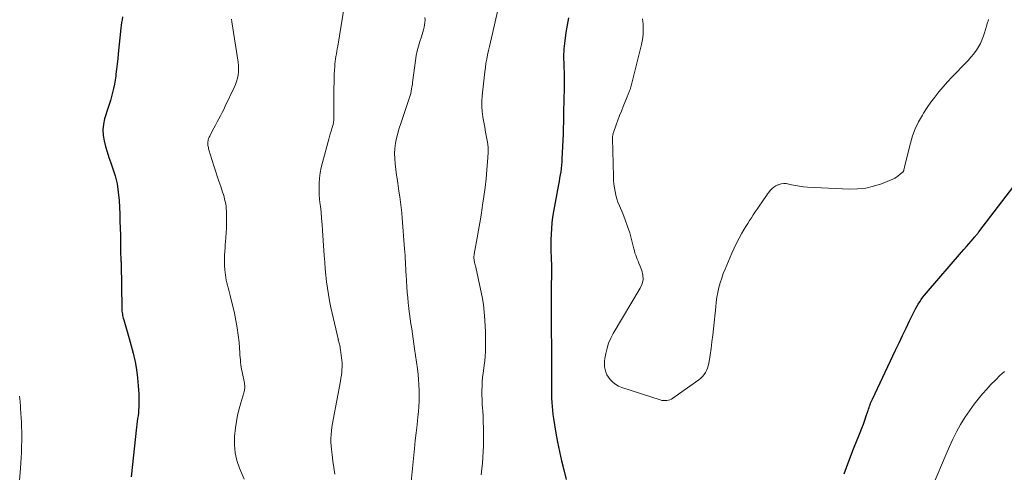
# Model space of a CAD drawing. Units: feet. Extents: x 1955000 to 1960000, y 565000 to 570000.
# Drawn here: x 1957628 to 1957808, y 565668 to 565751 of the extents above; entities that cross this region are included whole.
import ezdxf

# ---------------------------------------------------------------- set-up
doc = ezdxf.new("R2010")
doc.units = ezdxf.units.FT
doc.header["$LTSCALE"] = 100
doc.header["$MEASUREMENT"] = 0
doc.layers.add('CONTOUR INDEX', color=32, linetype='Continuous', lineweight=25)
doc.layers.add('CONTOUR INTERMEDIATE', color=40, linetype='Continuous', lineweight=15)

msp = doc.modelspace()

# ---------------------------------------------------------------- linework, layer by layer
at = {"layer": 'CONTOUR INDEX', "flags": 128}
for points, elevation in [([(1957646.59, 565751.66), (1957646.51, 565751.15), (1957646.43, 565750.63), (1957646.37, 565750.12), (1957646.31, 565749.61), (1957645.82, 565744.92), (1957645.72, 565743.99), (1957645.62, 565743.05), (1957645.51, 565742.12), (1957645.4, 565741.19), (1957645.35, 565740.84), (1957645.25, 565740.08), (1957645.12, 565739.33), (1957644.96, 565738.58), (1957644.78, 565737.84), (1957644.57, 565737.1), (1957644.37, 565736.37), (1957644.15, 565735.63), (1957643.92, 565734.9), (1957643.33, 565733), (1957643.1, 565732), (1957642.99, 565730.99), (1957643.05, 565729.98), (1957643.22, 565728.96), (1957643.5, 565727.95), (1957643.79, 565726.94), (1957644.12, 565725.94), (1957644.46, 565724.95), (1957644.78, 565724.04), (1957645.23, 565722.58), (1957645.59, 565721.1), (1957645.82, 565719.6), (1957645.96, 565718.08), (1957646.08, 565715.57), (1957646.13, 565714.27), (1957646.18, 565712.97), (1957646.21, 565711.68), (1957646.23, 565710.38), (1957646.25, 565708.28), (1957646.25, 565708.03), (1957646.26, 565707.79), (1957646.27, 565707.54), (1957646.29, 565707.29), (1957646.32, 565706.91), (1957646.32, 565706.85), (1957646.33, 565706.8), (1957646.33, 565706.74), (1957646.33, 565706.69), (1957646.34, 565706.63), (1957646.34, 565706.58), (1957646.34, 565706.52), (1957646.34, 565706.47), (1957646.47, 565698.36), (1957646.48, 565698.09), (1957646.5, 565697.82), (1957646.53, 565697.55), (1957646.57, 565697.28), (1957646.62, 565697.02), (1957646.67, 565696.75), (1957646.74, 565696.49), (1957646.81, 565696.23), (1957647.45, 565694.1), (1957647.84, 565692.77), (1957648.2, 565691.44), (1957648.53, 565690.1), (1957648.84, 565688.75), (1957648.89, 565688.54), (1957649.16, 565687.09), (1957649.37, 565685.62), (1957649.49, 565684.15), (1957649.56, 565682.67), (1957649.58, 565680.75), (1957649.58, 565680.22), (1957649.55, 565679.7), (1957649.51, 565679.17), (1957649.45, 565678.64), (1957649.37, 565678.12), (1957649.3, 565677.59), (1957649.24, 565677.07), (1957649.18, 565676.54), (1957648.16, 565667.46)], 1000), ([(1957728.18, 565751.49), (1957727.71, 565748.78), (1957727.51, 565747.31), (1957727.37, 565745.85), (1957727.32, 565744.38), (1957727.33, 565742.9), (1957727.4, 565741.05), (1957727.42, 565740.5), (1957727.43, 565739.94), (1957727.43, 565739.38), (1957727.42, 565738.82), (1957727.41, 565738.2), (1957727.4, 565737.96), (1957727.4, 565737.71), (1957727.38, 565737.46), (1957727.37, 565737.22), (1957727.36, 565736.97), (1957727.35, 565736.73), (1957727.34, 565736.48), (1957727.34, 565736.24), (1957727.32, 565734.56), (1957727.3, 565733.47), (1957727.28, 565732.38), (1957727.25, 565731.3), (1957727.21, 565730.21), (1957727.01, 565725.7), (1957726.98, 565725.11), (1957726.93, 565724.51), (1957726.86, 565723.92), (1957726.78, 565723.33), (1957726.69, 565722.73), (1957726.59, 565722.14), (1957726.49, 565721.56), (1957726.38, 565720.97), (1957725.47, 565716.06), (1957725.3, 565715.03), (1957725.16, 565713.99), (1957725.07, 565712.95), (1957725.01, 565711.9), (1957724.99, 565710.85), (1957724.98, 565709.8), (1957724.99, 565708.75), (1957725.01, 565707.7), (1957725.07, 565705.92), (1957725.08, 565705.47), (1957725.09, 565705.02), (1957725.09, 565704.57), (1957725.08, 565704.12), (1957725.07, 565703.67), (1957725.06, 565703.21), (1957725.06, 565702.76), (1957725.06, 565702.31), (1957725.06, 565693.49), (1957725.06, 565693.03), (1957725.07, 565692.56), (1957725.07, 565692.09), (1957725.08, 565691.62), (1957725.09, 565691.11), (1957725.09, 565690.9), (1957725.09, 565690.68), (1957725.09, 565690.47), (1957725.09, 565690.26), (1957725.09, 565690.04), (1957725.09, 565689.83), (1957725.09, 565689.62), (1957725.08, 565689.41), (1957725.07, 565684.09), (1957725.07, 565683.34), (1957725.08, 565682.59), (1957725.11, 565681.85), (1957725.14, 565681.1), (1957725.19, 565680.35), (1957725.26, 565679.61), (1957725.35, 565678.87), (1957725.46, 565678.13), (1957725.9, 565675.49), (1957726.2, 565673.8), (1957726.54, 565672.1), (1957726.92, 565670.42), (1957727.34, 565668.75), (1957727.8, 565666.99)], 980), ([(1957778.65, 565668.04), (1957779.48, 565670.32), (1957780.36, 565672.58), (1957781.59, 565675.6), (1957781.89, 565676.35), (1957782.17, 565677.1), (1957782.44, 565677.85), (1957782.7, 565678.61), (1957783.03, 565679.61), (1957783.12, 565679.87), (1957783.21, 565680.14), (1957783.3, 565680.4), (1957783.39, 565680.67), (1957783.48, 565680.93), (1957783.58, 565681.19), (1957783.69, 565681.44), (1957783.81, 565681.7), (1957788.07, 565690.67), (1957788.71, 565692.01), (1957789.35, 565693.34), (1957789.99, 565694.68), (1957790.63, 565696.01), (1957791.48, 565697.76), (1957791.71, 565698.21), (1957791.95, 565698.66), (1957792.21, 565699.09), (1957792.48, 565699.52), (1957792.77, 565699.94), (1957793.06, 565700.35), (1957793.37, 565700.74), (1957793.7, 565701.13), (1957800.14, 565708.6), (1957800.57, 565709.1), (1957801.01, 565709.61), (1957801.45, 565710.12), (1957801.88, 565710.62), (1957802.57, 565711.42), (1957802.66, 565711.53), (1957802.76, 565711.64), (1957802.85, 565711.74), (1957802.94, 565711.85), (1957803.03, 565711.96), (1957803.12, 565712.07), (1957803.21, 565712.19), (1957803.29, 565712.3), (1957809.71, 565720.67)], 980)]:
    msp.add_lwpolyline(points, dxfattribs=dict(at, elevation=elevation))
at = {"layer": 'CONTOUR INTERMEDIATE', "flags": 128}
for points, elevation in [([(1957687.21, 565753.88), (1957685.97, 565746.29), (1957685.89, 565745.82), (1957685.82, 565745.36), (1957685.74, 565744.89), (1957685.66, 565744.43), (1957685.58, 565743.96), (1957685.52, 565743.49), (1957685.47, 565743.02), (1957685.44, 565742.55), (1957685.4, 565741.91), (1957685.35, 565741.12), (1957685.32, 565740.32), (1957685.3, 565739.53), (1957685.29, 565738.73), (1957685.26, 565733.07), (1957685.26, 565732.93), (1957685.25, 565732.79), (1957685.24, 565732.65), (1957685.23, 565732.51), (1957685.21, 565732.37), (1957685.18, 565732.23), (1957685.15, 565732.09), (1957685.12, 565731.96), (1957684.91, 565731.25), (1957684.77, 565730.75), (1957684.62, 565730.26), (1957684.49, 565729.77), (1957684.35, 565729.28), (1957683.18, 565725.02), (1957682.96, 565724.07), (1957682.78, 565723.12), (1957682.66, 565722.15), (1957682.6, 565721.18), (1957682.58, 565720.2), (1957682.6, 565719.23), (1957682.67, 565718.25), (1957682.77, 565717.28), (1957682.8, 565717), (1957682.93, 565715.89), (1957683.04, 565714.78), (1957683.14, 565713.67), (1957683.22, 565712.55), (1957683.51, 565707.96), (1957683.59, 565706.76), (1957683.69, 565705.57), (1957683.8, 565704.38), (1957683.93, 565703.19), (1957684.09, 565702.01), (1957684.27, 565700.83), (1957684.49, 565699.66), (1957684.73, 565698.49), (1957686.04, 565692.71), (1957686.06, 565692.64), (1957686.08, 565692.56), (1957686.1, 565692.49), (1957686.12, 565692.41), (1957686.14, 565692.34), (1957686.16, 565692.26), (1957686.18, 565692.18), (1957686.2, 565692.11), (1957686.29, 565691.75), (1957686.35, 565691.49), (1957686.4, 565691.23), (1957686.45, 565690.97), (1957686.49, 565690.71), (1957686.7, 565689.28), (1957686.75, 565688.8), (1957686.78, 565688.33), (1957686.78, 565687.86), (1957686.77, 565687.39), (1957686.75, 565687.21), (1957686.71, 565686.65), (1957686.64, 565686.09), (1957686.56, 565685.53), (1957686.47, 565684.98), (1957685.15, 565677.93), (1957685.03, 565677.25), (1957684.93, 565676.57), (1957684.85, 565675.88), (1957684.78, 565675.2), (1957684.74, 565674.51), (1957684.74, 565673.83), (1957684.77, 565673.14), (1957684.83, 565672.46), (1957684.96, 565671.48), (1957685.11, 565670.31), (1957685.28, 565669.15), (1957685.47, 565667.98)], 992), ([(1957715.9, 565755.62), (1957714.09, 565747.81), (1957713.91, 565747.04), (1957713.74, 565746.27), (1957713.57, 565745.5), (1957713.4, 565744.72), (1957713.25, 565743.95), (1957713.11, 565743.17), (1957712.99, 565742.39), (1957712.89, 565741.61), (1957712.4, 565737.2), (1957712.34, 565736.24), (1957712.33, 565735.28), (1957712.4, 565734.33), (1957712.53, 565733.38), (1957712.54, 565733.32), (1957712.7, 565732.4), (1957712.87, 565731.48), (1957713.05, 565730.56), (1957713.23, 565729.64), (1957713.38, 565728.72), (1957713.48, 565727.8), (1957713.49, 565726.87), (1957713.46, 565725.93), (1957713.28, 565723.68), (1957713.13, 565722.05), (1957712.95, 565720.43), (1957712.74, 565718.81), (1957712.5, 565717.19), (1957712.43, 565716.71), (1957712.21, 565715.34), (1957711.98, 565713.97), (1957711.74, 565712.6), (1957711.49, 565711.23), (1957711.06, 565708.88), (1957711.03, 565708.68), (1957710.99, 565708.49), (1957710.96, 565708.29), (1957710.94, 565708.09), (1957710.92, 565707.99), (1957710.91, 565707.84), (1957710.9, 565707.7), (1957710.9, 565707.56), (1957710.9, 565707.41), (1957710.92, 565707.27), (1957710.93, 565707.13), (1957710.96, 565706.99), (1957710.99, 565706.85), (1957711.03, 565706.7), (1957711.09, 565706.48), (1957711.14, 565706.27), (1957711.19, 565706.05), (1957711.24, 565705.84), (1957712.12, 565701.83), (1957712.4, 565700.43), (1957712.63, 565699.03), (1957712.79, 565697.61), (1957712.9, 565696.19), (1957712.97, 565694.94), (1957713.01, 565694.14), (1957713.03, 565693.34), (1957713.04, 565692.54), (1957713.03, 565691.73), (1957713.01, 565690.73), (1957713, 565690.43), (1957712.99, 565690.13), (1957712.97, 565689.84), (1957712.95, 565689.54), (1957712.93, 565689.24), (1957712.9, 565688.95), (1957712.87, 565688.65), (1957712.83, 565688.36), (1957712.59, 565686.46), (1957712.5, 565685.66), (1957712.43, 565684.86), (1957712.39, 565684.05), (1957712.37, 565683.25), (1957712.37, 565682.44), (1957712.39, 565681.64), (1957712.42, 565680.84), (1957712.47, 565680.03), (1957712.51, 565679.56), (1957712.57, 565678.52), (1957712.62, 565677.49), (1957712.65, 565676.45), (1957712.66, 565675.41), (1957712.66, 565674.22), (1957712.65, 565673.15), (1957712.61, 565672.09), (1957712.55, 565671.02), (1957712.47, 565669.96), (1957712.36, 565668.9), (1957712.24, 565667.84)], 984), ([(1957666.56, 565751.27), (1957666.63, 565750.79), (1957667.77, 565743.38), (1957667.83, 565742.79), (1957667.85, 565742.2), (1957667.82, 565741.61), (1957667.75, 565741.02), (1957667.63, 565740.43), (1957667.47, 565739.86), (1957667.27, 565739.3), (1957667.03, 565738.75), (1957665.39, 565735.32), (1957665.11, 565734.74), (1957664.82, 565734.16), (1957664.53, 565733.58), (1957664.23, 565733.01), (1957663.92, 565732.44), (1957663.62, 565731.87), (1957663.32, 565731.3), (1957663.02, 565730.73), (1957662.55, 565729.84), (1957662.45, 565729.63), (1957662.36, 565729.41), (1957662.3, 565729.19), (1957662.25, 565728.96), (1957662.23, 565728.88), (1957662.21, 565728.68), (1957662.19, 565728.49), (1957662.2, 565728.3), (1957662.23, 565728.11), (1957662.27, 565727.92), (1957662.31, 565727.73), (1957662.36, 565727.54), (1957662.41, 565727.36), (1957663.33, 565724.4), (1957663.63, 565723.46), (1957663.94, 565722.51), (1957664.25, 565721.57), (1957664.56, 565720.63), (1957664.91, 565719.6), (1957665.05, 565719.17), (1957665.18, 565718.74), (1957665.29, 565718.3), (1957665.4, 565717.86), (1957665.49, 565717.42), (1957665.56, 565716.98), (1957665.59, 565716.53), (1957665.61, 565716.08), (1957665.61, 565713.86), (1957665.6, 565713.01), (1957665.57, 565712.15), (1957665.52, 565711.29), (1957665.45, 565710.44), (1957665.41, 565710.03), (1957665.36, 565709.38), (1957665.31, 565708.73), (1957665.28, 565708.07), (1957665.25, 565707.41), (1957665.25, 565706.76), (1957665.26, 565706.1), (1957665.31, 565705.45), (1957665.37, 565704.8), (1957665.42, 565704.42), (1957665.49, 565703.94), (1957665.57, 565703.47), (1957665.68, 565703.01), (1957665.8, 565702.54), (1957665.93, 565702.08), (1957666.05, 565701.62), (1957666.17, 565701.15), (1957666.28, 565700.69), (1957667.07, 565697.42), (1957667.36, 565696.09), (1957667.6, 565694.74), (1957667.78, 565693.39), (1957667.92, 565692.03), (1957668.06, 565690.17), (1957668.09, 565689.74), (1957668.13, 565689.3), (1957668.17, 565688.87), (1957668.21, 565688.43), (1957668.26, 565688), (1957668.32, 565687.57), (1957668.39, 565687.14), (1957668.47, 565686.71), (1957668.9, 565684.59), (1957668.93, 565684.38), (1957668.96, 565684.16), (1957668.97, 565683.94), (1957668.97, 565683.72), (1957668.95, 565683.51), (1957668.92, 565683.29), (1957668.87, 565683.08), (1957668.82, 565682.87), (1957668.25, 565681.04), (1957667.93, 565679.91), (1957667.66, 565678.77), (1957667.46, 565677.61), (1957667.3, 565676.45), (1957667.12, 565674.82), (1957667.08, 565673.33), (1957667.19, 565671.87), (1957667.52, 565670.44), (1957668, 565669.03), (1957668.86, 565667.05)], 996), ([(1957701.93, 565751.56), (1957701.95, 565751.11), (1957701.93, 565750.66), (1957701.88, 565750.21), (1957701.8, 565749.76), (1957701.69, 565749.32), (1957701.57, 565748.88), (1957701.44, 565748.44), (1957701.3, 565748.01), (1957701.01, 565747.18), (1957700.75, 565746.33), (1957700.52, 565745.47), (1957700.35, 565744.59), (1957700.21, 565743.71), (1957699.75, 565740.07), (1957699.69, 565739.67), (1957699.64, 565739.27), (1957699.57, 565738.87), (1957699.5, 565738.47), (1957699.42, 565738.07), (1957699.33, 565737.67), (1957699.22, 565737.28), (1957699.1, 565736.9), (1957697.5, 565732.18), (1957697.22, 565731.28), (1957696.96, 565730.37), (1957696.75, 565729.45), (1957696.57, 565728.52), (1957696.45, 565727.59), (1957696.39, 565726.66), (1957696.41, 565725.72), (1957696.49, 565724.78), (1957696.76, 565722.7), (1957696.89, 565721.71), (1957697.03, 565720.72), (1957697.18, 565719.74), (1957697.33, 565718.75), (1957697.47, 565717.76), (1957697.6, 565716.78), (1957697.7, 565715.78), (1957697.79, 565714.79), (1957698.21, 565709.18), (1957698.25, 565708.58), (1957698.29, 565707.99), (1957698.33, 565707.4), (1957698.36, 565706.8), (1957698.39, 565706.21), (1957698.43, 565705.62), (1957698.46, 565705.02), (1957698.5, 565704.43), (1957698.63, 565702.22), (1957698.7, 565701.24), (1957698.78, 565700.27), (1957698.88, 565699.3), (1957698.98, 565698.32), (1957698.99, 565698.22), (1957699.11, 565697.3), (1957699.23, 565696.38), (1957699.36, 565695.47), (1957699.51, 565694.55), (1957699.65, 565693.63), (1957699.79, 565692.72), (1957699.92, 565691.8), (1957700.05, 565690.88), (1957700.56, 565687.21), (1957700.68, 565686.23), (1957700.78, 565685.26), (1957700.85, 565684.28), (1957700.89, 565683.3), (1957700.9, 565682.32), (1957700.89, 565681.34), (1957700.83, 565680.36), (1957700.74, 565679.38), (1957700.64, 565678.44), (1957700.49, 565676.99), (1957700.33, 565675.55), (1957700.18, 565674.1), (1957700.03, 565672.65), (1957699.34, 565665.96)], 988), ([(1957741.76, 565751.29), (1957741.86, 565750.35), (1957741.9, 565749.4), (1957741.87, 565748.46), (1957741.75, 565747.53), (1957741.57, 565746.6), (1957739.74, 565739.28), (1957739.68, 565739.06), (1957739.62, 565738.84), (1957739.55, 565738.62), (1957739.48, 565738.4), (1957739.43, 565738.27), (1957739.38, 565738.12), (1957739.32, 565737.97), (1957739.27, 565737.82), (1957739.21, 565737.66), (1957739.15, 565737.51), (1957739.09, 565737.36), (1957739.03, 565737.21), (1957738.97, 565737.06), (1957738.21, 565735.24), (1957737.88, 565734.42), (1957737.55, 565733.59), (1957737.24, 565732.76), (1957736.94, 565731.92), (1957736.44, 565730.52), (1957736.39, 565730.38), (1957736.36, 565730.24), (1957736.33, 565730.1), (1957736.31, 565729.96), (1957736.29, 565729.81), (1957736.28, 565729.67), (1957736.28, 565729.52), (1957736.28, 565729.38), (1957736.44, 565722.44), (1957736.47, 565721.76), (1957736.52, 565721.07), (1957736.61, 565720.39), (1957736.72, 565719.71), (1957736.86, 565719.04), (1957737.04, 565718.38), (1957737.26, 565717.73), (1957737.51, 565717.09), (1957738.13, 565715.67), (1957738.6, 565714.5), (1957739.03, 565713.31), (1957739.41, 565712.11), (1957739.74, 565710.89), (1957740.16, 565709.21), (1957740.26, 565708.82), (1957740.37, 565708.44), (1957740.51, 565708.06), (1957740.65, 565707.68), (1957740.8, 565707.31), (1957740.94, 565706.93), (1957741.09, 565706.56), (1957741.24, 565706.18), (1957741.61, 565705.24), (1957741.81, 565704.41), (1957741.86, 565703.59), (1957741.68, 565702.79), (1957741.35, 565702), (1957736.4, 565693.72), (1957735.94, 565692.85), (1957735.55, 565691.96), (1957735.26, 565691.03), (1957735.04, 565690.07), (1957734.87, 565689.15), (1957734.81, 565688.64), (1957734.79, 565688.12), (1957734.82, 565687.61), (1957734.9, 565687.1), (1957735.04, 565686.6), (1957735.24, 565686.13), (1957735.5, 565685.7), (1957735.81, 565685.29), (1957735.94, 565685.15), (1957736.38, 565684.73), (1957736.85, 565684.36), (1957737.38, 565684.07), (1957737.94, 565683.84), (1957744.96, 565681.55), (1957745.26, 565681.47), (1957745.56, 565681.42), (1957745.87, 565681.41), (1957746.18, 565681.42), (1957746.49, 565681.48), (1957746.78, 565681.57), (1957747.06, 565681.7), (1957747.32, 565681.85), (1957752.08, 565685.23), (1957752.43, 565685.52), (1957752.75, 565685.83), (1957753.02, 565686.18), (1957753.27, 565686.55), (1957753.47, 565686.96), (1957753.65, 565687.37), (1957753.77, 565687.8), (1957753.87, 565688.24), (1957754.11, 565689.75), (1957754.29, 565690.96), (1957754.46, 565692.17), (1957754.61, 565693.38), (1957754.74, 565694.59), (1957755.14, 565698.59), (1957755.25, 565699.47), (1957755.38, 565700.36), (1957755.55, 565701.23), (1957755.74, 565702.11), (1957755.98, 565702.97), (1957756.24, 565703.82), (1957756.54, 565704.66), (1957756.87, 565705.49), (1957758.12, 565708.4), (1957758.54, 565709.34), (1957758.98, 565710.27), (1957759.46, 565711.18), (1957759.95, 565712.08), (1957760.35, 565712.78), (1957760.67, 565713.32), (1957761, 565713.86), (1957761.33, 565714.39), (1957761.68, 565714.91), (1957762.03, 565715.44), (1957762.38, 565715.96), (1957762.73, 565716.48), (1957763.09, 565717), (1957764.32, 565718.8), (1957764.37, 565718.87), (1957764.43, 565718.95), (1957764.48, 565719.03), (1957764.54, 565719.11), (1957764.59, 565719.19), (1957764.65, 565719.26), (1957764.71, 565719.34), (1957764.77, 565719.41), (1957765.19, 565719.93), (1957765.48, 565720.23), (1957765.8, 565720.5), (1957766.15, 565720.72), (1957766.53, 565720.9), (1957766.66, 565720.95), (1957767.12, 565721.08), (1957767.59, 565721.15), (1957768.06, 565721.14), (1957768.54, 565721.07), (1957769.02, 565720.95), (1957769.75, 565720.79), (1957770.48, 565720.66), (1957771.22, 565720.58), (1957771.96, 565720.52), (1957779.62, 565720.14), (1957781.12, 565720.17), (1957782.6, 565720.32), (1957784.04, 565720.66), (1957785.47, 565721.13), (1957787.58, 565721.98), (1957787.92, 565722.14), (1957788.25, 565722.33), (1957788.56, 565722.54), (1957788.85, 565722.79), (1957789.34, 565723.23), (1957789.38, 565723.27), (1957789.42, 565723.31), (1957789.45, 565723.35), (1957789.48, 565723.39), (1957789.51, 565723.43), (1957789.53, 565723.48), (1957789.55, 565723.53), (1957789.56, 565723.58), (1957789.59, 565723.73), (1957789.62, 565723.86), (1957789.64, 565723.99), (1957789.67, 565724.11), (1957789.7, 565724.24), (1957790.77, 565728.54), (1957791.18, 565729.89), (1957791.66, 565731.2), (1957792.27, 565732.46), (1957792.96, 565733.68), (1957793.19, 565734.04), (1957793.85, 565735.05), (1957794.53, 565736.03), (1957795.25, 565736.99), (1957796, 565737.94), (1957796.77, 565738.85), (1957797.56, 565739.76), (1957798.38, 565740.64), (1957799.2, 565741.51), (1957800.24, 565742.57), (1957800.78, 565743.14), (1957801.32, 565743.71), (1957801.84, 565744.3), (1957802.35, 565744.9), (1957802.45, 565745.02), (1957802.88, 565745.58), (1957803.26, 565746.16), (1957803.58, 565746.78), (1957803.86, 565747.43), (1957803.91, 565747.58), (1957804.12, 565748.17), (1957804.32, 565748.77), (1957804.51, 565749.37), (1957804.7, 565749.97), (1957804.89, 565750.65), (1957804.98, 565750.91), (1957805.08, 565751.17)], 976), ([(1957794.95, 565666), (1957797.29, 565671.63), (1957797.9, 565673.01), (1957798.54, 565674.37), (1957799.23, 565675.71), (1957799.96, 565677.03), (1957800.74, 565678.31), (1957801.57, 565679.57), (1957802.46, 565680.78), (1957803.4, 565681.96), (1957803.98, 565682.64), (1957804.73, 565683.52), (1957805.51, 565684.37), (1957806.33, 565685.19), (1957807.16, 565685.99), (1957808.01, 565686.77)], 984), ([(1957627.74, 565682.24), (1957627.85, 565681.26), (1957627.94, 565680.27), (1957627.96, 565679.99), (1957628.02, 565679.13), (1957628.07, 565678.28), (1957628.1, 565677.43), (1957628.13, 565676.58), (1957628.15, 565675.72), (1957628.16, 565674.87), (1957628.15, 565674.01), (1957628.14, 565673.16), (1957628.14, 565672.92), (1957628.11, 565671.94), (1957628.07, 565670.97), (1957628.01, 565670), (1957627.94, 565669.02), (1957627.46, 565663.22)], 1004)]:
    msp.add_lwpolyline(points, dxfattribs=dict(at, elevation=elevation))

doc.saveas('drawing.dxf')
